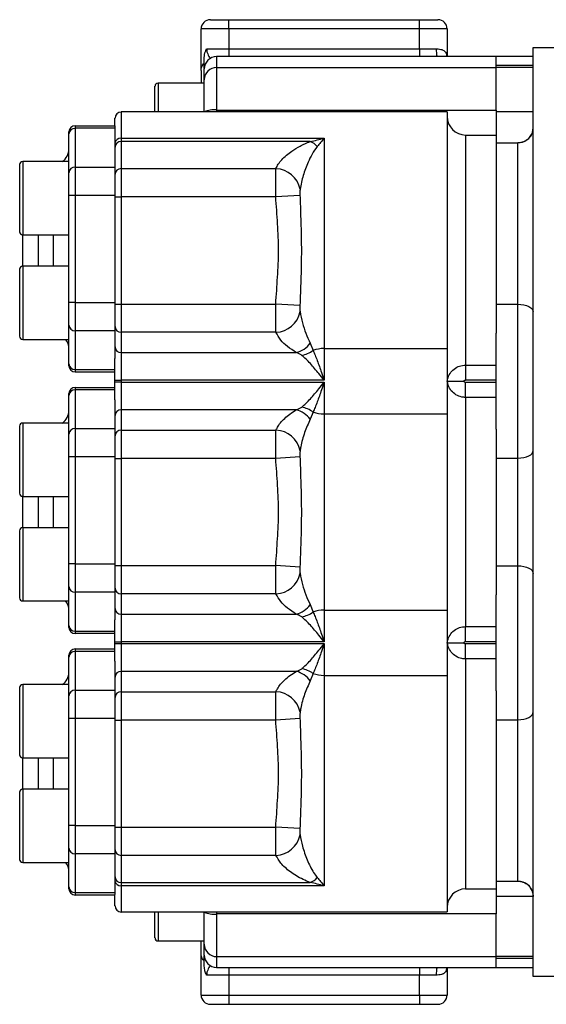
# Model space of a CAD drawing. Units: inches. Extents: x -72 to 57, y -28 to 40.
# Drawn here: x -6 to 1, y -22 to -10 of the extents above; entities that cross this region are included whole.
import ezdxf

# ---------------------------------------------------------------- set-up
doc = ezdxf.new("R2010")
doc.units = ezdxf.units.IN
doc.header["$MEASUREMENT"] = 0

msp = doc.modelspace()

# ---------------------------------------------------------------- linework, layer by layer
at = {"color": 7, "linetype": 'Continuous', "lineweight": 25}
for p, q in [((-3.228, -9.787), (-2.992, -9.787)), ((-2.992, -9.905), (-2.992, -9.787)), ((-2.992, -9.787), (-0.551, -9.787)), ((-0.551, -9.905), (-0.551, -9.787)), ((-0.551, -9.787), (-0.315, -9.787)), ((-2.992, -9.905), (-3.346, -9.905)), ((-3.346, -10.437), (-3.346, -9.905)), ((-2.992, -9.905), (-2.992, -10.161)), ((-0.551, -9.905), (-2.992, -9.905)), ((-0.551, -10.161), (-0.551, -9.905)), ((-0.197, -9.905), (-0.551, -9.905)), ((-0.197, -9.905), (-0.197, -10.26)), ((-3.275, -10.161), (-2.992, -10.161)), ((-2.992, -10.161), (-0.551, -10.161)), ((-0.551, -10.161), (-0.338, -10.161)), ((0.906, -22.031), (0.906, -10.141)), ((0.906, -10.141), (1.496, -10.141)), ((0.433, -10.26), (-3.149, -10.26)), ((0.906, -10.26), (0.433, -10.26)), ((0.433, -10.372), (0.433, -10.26)), ((-3.346, -10.437), (-3.346, -10.598)), ((-3.307, -10.555), (-3.307, -10.417)), ((-3.149, -10.397), (-3.149, -10.943)), ((-3.149, -10.397), (0.433, -10.397)), ((0.433, -10.397), (0.433, -10.372)), ((0.906, -10.397), (0.433, -10.397)), ((0.433, -10.943), (0.433, -10.397)), ((-3.307, -10.972), (-3.307, -10.555)), ((-3.937, -10.968), (-3.937, -10.638)), ((-3.307, -10.598), (-3.897, -10.598)), ((-3.149, -10.943), (0.433, -10.943)), ((0.433, -10.943), (0.433, -11.263)), ((-4.449, -11.145), (-4.449, -11.047)), ((-0.197, -10.968), (-4.37, -10.968)), ((-0.197, -10.968), (-0.197, -13.995)), ((0.906, -10.966), (0.433, -10.966)), ((-4.96, -11.145), (-4.96, -11.177)), ((-4.96, -11.145), (-4.449, -11.145)), ((-4.96, -11.177), (-4.96, -11.673)), ((-4.449, -11.177), (-4.96, -11.177)), ((-4.449, -11.145), (-4.449, -11.177)), ((-4.449, -11.177), (-4.449, -11.673)), ((-5.039, -11.249), (-5.039, -11.224)), ((-5.039, -11.602), (-5.039, -11.249)), ((-4.37, -11.303), (-1.771, -11.303)), ((-4.37, -11.303), (-4.37, -11.345)), ((-1.771, -11.303), (-1.771, -13.995)), ((0.04, -11.263), (0.04, -14.206)), ((0.04, -11.263), (0.433, -11.263)), ((0.433, -11.263), (0.433, -13.8)), ((-4.37, -11.345), (-4.37, -11.693)), ((-1.949, -11.345), (-4.37, -11.345)), ((0.433, -11.362), (0.71, -11.362)), ((0.709, -13.429), (0.709, -11.362)), ((0.709, -11.362), (0.71, -11.362)), ((-5.669, -12.5), (-5.669, -11.641)), ((-5.039, -11.602), (-5.63, -11.602)), ((-5.039, -12.249), (-5.039, -11.602)), ((-4.96, -11.673), (-4.96, -12.035)), ((-4.96, -11.673), (-4.449, -11.673)), ((-4.449, -11.673), (-4.449, -12.035)), ((-4.37, -11.693), (-4.37, -12.055)), ((-4.37, -11.693), (-2.388, -11.693)), ((-4.96, -12.035), (-5.039, -12.035)), ((-4.96, -12.035), (-4.96, -13.405)), ((-4.449, -12.035), (-4.96, -12.035)), ((-4.449, -12.035), (-4.449, -13.405)), ((-4.449, -12.055), (-4.37, -12.055)), ((-4.37, -12.055), (-4.37, -13.425)), ((-2.391, -12.055), (-4.37, -12.055)), ((-2.081, -12.035), (-2.391, -12.055)), ((-5.039, -13.23), (-5.039, -12.249)), ((-5.63, -12.539), (-5.039, -12.539)), ((-5.63, -12.941), (-5.63, -12.539)), ((-5.039, -12.941), (-5.63, -12.941)), ((-5.669, -13.838), (-5.669, -12.98)), ((-5.039, -13.878), (-5.039, -13.23)), ((-4.96, -13.405), (-5.039, -13.405)), ((-4.96, -13.405), (-4.96, -13.767)), ((-4.96, -13.405), (-4.449, -13.405)), ((-4.449, -13.405), (-4.449, -13.767)), ((-4.449, -13.425), (-4.37, -13.425)), ((-4.37, -13.425), (-4.37, -13.787)), ((-4.37, -13.425), (-2.391, -13.425)), ((-2.081, -13.444), (-2.391, -13.425)), ((0.433, -13.429), (0.709, -13.429)), ((0.709, -15.397), (0.709, -13.429)), ((-4.449, -13.767), (-4.96, -13.767)), ((-4.96, -13.767), (-4.96, -14.263)), ((-4.449, -13.767), (-4.449, -14.121)), ((-2.388, -13.787), (-4.37, -13.787)), ((-4.37, -13.787), (-4.37, -14.047)), ((0.433, -15.026), (0.433, -13.8)), ((-5.63, -13.878), (-5.039, -13.878)), ((-5.039, -14.191), (-5.039, -13.878)), ((-1.95, -13.926), (-1.914, -14.019)), ((-4.37, -14.047), (-2.128, -14.047)), ((-4.37, -14.047), (-4.37, -14.401)), ((-1.771, -13.995), (-0.197, -13.995)), ((-1.771, -13.995), (-1.771, -14.401)), ((-0.197, -13.995), (-0.197, -14.831)), ((-5.039, -14.216), (-5.039, -14.191)), ((-4.449, -14.4), (-4.449, -14.121)), ((0.04, -14.206), (0.433, -14.206)), ((0.04, -14.206), (0.04, -14.401)), ((-4.96, -14.263), (-4.449, -14.263)), ((-4.96, -14.263), (-4.96, -14.295)), ((-4.449, -14.295), (-4.96, -14.295)), ((-4.449, -14.426), (-4.449, -14.4)), ((-4.449, -14.65), (-4.449, -14.426)), ((-1.771, -14.401), (-4.37, -14.401)), ((-4.37, -14.401), (-4.37, -14.425)), ((-4.37, -14.425), (-4.37, -14.779)), ((-4.37, -14.425), (-1.771, -14.425)), ((-1.771, -14.425), (-1.771, -14.831)), ((0.433, -14.401), (0.04, -14.401)), ((0.04, -14.62), (0.04, -14.425)), ((0.04, -14.425), (0.433, -14.425)), ((-5.039, -14.596), (-5.039, -14.571)), ((-5.039, -14.949), (-5.039, -14.596)), ((-4.96, -14.492), (-4.96, -14.523)), ((-4.96, -14.492), (-4.449, -14.492)), ((-4.96, -14.523), (-4.96, -15.02)), ((-4.449, -14.523), (-4.96, -14.523)), ((-4.449, -14.65), (-4.449, -15.02)), ((0.04, -14.62), (0.04, -17.552)), ((0.433, -14.62), (0.04, -14.62)), ((-4.37, -14.779), (-4.37, -15.039)), ((-2.128, -14.779), (-4.37, -14.779)), ((-1.914, -14.807), (-1.95, -14.9)), ((-1.771, -14.831), (-1.771, -17.341)), ((-1.771, -14.831), (-0.197, -14.831)), ((-0.197, -14.831), (-0.197, -17.341)), ((-5.669, -15.846), (-5.669, -14.988)), ((-5.039, -14.949), (-5.63, -14.949)), ((-5.039, -15.596), (-5.039, -14.949)), ((-4.96, -15.02), (-4.96, -15.382)), ((-4.96, -15.02), (-4.449, -15.02)), ((-4.449, -15.02), (-4.449, -15.382)), ((-4.37, -15.039), (-4.37, -15.402)), ((-4.37, -15.039), (-2.388, -15.039)), ((0.433, -15.026), (0.433, -17.146)), ((-4.96, -15.382), (-5.039, -15.382)), ((-4.96, -15.382), (-4.96, -16.751)), ((-4.449, -15.382), (-4.96, -15.382)), ((-4.449, -15.382), (-4.449, -16.751)), ((-4.449, -15.402), (-4.37, -15.402)), ((-4.37, -15.402), (-4.37, -16.771)), ((-2.391, -15.402), (-4.37, -15.402)), ((-2.081, -15.382), (-2.391, -15.402)), ((0.433, -15.397), (0.709, -15.397)), ((0.709, -16.775), (0.709, -15.397)), ((-5.039, -16.577), (-5.039, -15.596)), ((-5.63, -15.886), (-5.039, -15.886)), ((-5.63, -16.287), (-5.63, -15.886)), ((-5.669, -17.185), (-5.669, -16.326)), ((-5.039, -16.287), (-5.63, -16.287)), ((-5.039, -17.224), (-5.039, -16.577)), ((-4.96, -16.751), (-5.039, -16.751)), ((-4.96, -16.751), (-4.96, -17.114)), ((-4.96, -16.751), (-4.449, -16.751)), ((-4.449, -16.751), (-4.449, -17.114)), ((-4.449, -16.771), (-4.37, -16.771)), ((-4.37, -16.771), (-4.37, -17.133)), ((-4.37, -16.771), (-2.391, -16.771)), ((-2.081, -16.791), (-2.391, -16.771)), ((0.433, -16.775), (0.709, -16.775)), ((0.709, -18.744), (0.709, -16.775)), ((-4.449, -17.114), (-4.96, -17.114)), ((-4.96, -17.114), (-4.96, -17.61)), ((-4.449, -17.114), (-4.449, -17.468)), ((-2.388, -17.133), (-4.37, -17.133)), ((-4.37, -17.133), (-4.37, -17.394)), ((-5.63, -17.224), (-5.039, -17.224)), ((-5.039, -17.537), (-5.039, -17.224)), ((0.433, -18.373), (0.433, -17.146)), ((-1.95, -17.272), (-1.914, -17.366)), ((-1.771, -17.341), (-0.197, -17.341)), ((-1.771, -17.341), (-1.771, -17.748)), ((-0.197, -17.341), (-0.197, -18.178)), ((-4.449, -17.746), (-4.449, -17.468)), ((-4.37, -17.394), (-2.128, -17.394)), ((-4.37, -17.394), (-4.37, -17.748)), ((-5.039, -17.563), (-5.039, -17.537)), ((-4.96, -17.61), (-4.449, -17.61)), ((-4.96, -17.61), (-4.96, -17.641)), ((0.04, -17.552), (0.433, -17.552)), ((0.04, -17.748), (0.04, -17.552)), ((-4.449, -17.641), (-4.96, -17.641)), ((-4.449, -17.773), (-4.449, -17.746)), ((-1.771, -17.748), (-4.37, -17.748)), ((-4.37, -17.748), (-4.37, -17.771)), ((0.433, -17.748), (0.04, -17.748)), ((-4.96, -17.838), (-4.96, -17.87)), ((-4.96, -17.838), (-4.449, -17.838)), ((-4.96, -17.87), (-4.96, -18.366)), ((-4.449, -17.87), (-4.96, -17.87)), ((-4.449, -17.996), (-4.449, -17.773)), ((-4.37, -17.771), (-4.37, -18.126)), ((-4.37, -17.771), (-1.771, -17.771)), ((-1.771, -17.771), (-1.771, -18.178)), ((0.04, -17.967), (0.04, -17.771)), ((0.04, -17.771), (0.433, -17.771)), ((-5.039, -17.942), (-5.039, -17.917)), ((-5.039, -18.295), (-5.039, -17.942)), ((-4.449, -17.996), (-4.449, -18.366)), ((0.04, -17.967), (0.04, -20.909)), ((0.433, -17.967), (0.04, -17.967)), ((-4.37, -18.126), (-4.37, -18.386)), ((-2.128, -18.126), (-4.37, -18.126)), ((-1.914, -18.154), (-1.95, -18.247)), ((-1.771, -18.178), (-1.771, -20.87)), ((-1.771, -18.178), (-0.197, -18.178)), ((-0.197, -18.178), (-0.197, -21.204)), ((-5.669, -19.193), (-5.669, -18.334)), ((-5.039, -18.295), (-5.63, -18.295)), ((-5.039, -18.942), (-5.039, -18.295)), ((-4.96, -18.366), (-4.96, -18.728)), ((-4.96, -18.366), (-4.449, -18.366)), ((-4.449, -18.366), (-4.449, -18.728)), ((-4.37, -18.386), (-4.37, -18.748)), ((-4.37, -18.386), (-2.388, -18.386)), ((0.433, -18.373), (0.433, -20.909)), ((-4.96, -18.728), (-5.039, -18.728)), ((-4.96, -18.728), (-4.96, -20.098)), ((-4.449, -18.728), (-4.96, -18.728)), ((-4.449, -18.728), (-4.449, -20.098)), ((-4.449, -18.748), (-4.37, -18.748)), ((-4.37, -18.748), (-4.37, -20.118)), ((-2.391, -18.748), (-4.37, -18.748)), ((-2.081, -18.728), (-2.391, -18.748)), ((0.433, -18.744), (0.709, -18.744)), ((0.709, -20.81), (0.709, -18.744)), ((-5.039, -19.923), (-5.039, -18.942)), ((-5.63, -19.232), (-5.039, -19.232)), ((-5.63, -19.634), (-5.63, -19.232)), ((-5.039, -19.634), (-5.63, -19.634)), ((-5.669, -20.531), (-5.669, -19.673)), ((-5.039, -20.571), (-5.039, -19.923)), ((-4.96, -20.098), (-5.039, -20.098)), ((-4.96, -20.098), (-4.96, -20.46)), ((-4.96, -20.098), (-4.449, -20.098)), ((-4.449, -20.098), (-4.449, -20.46)), ((-4.449, -20.118), (-4.37, -20.118)), ((-4.37, -20.118), (-4.37, -20.48)), ((-4.37, -20.118), (-2.391, -20.118)), ((-2.081, -20.137), (-2.391, -20.118)), ((-4.449, -20.46), (-4.96, -20.46)), ((-4.96, -20.46), (-4.96, -20.956)), ((-4.449, -20.46), (-4.449, -20.956)), ((-2.388, -20.48), (-4.37, -20.48)), ((-4.37, -20.48), (-4.37, -20.827)), ((-5.63, -20.571), (-5.039, -20.571)), ((-5.039, -20.884), (-5.039, -20.571)), ((-5.039, -20.909), (-5.039, -20.884)), ((-4.37, -20.827), (-1.949, -20.827)), ((-4.37, -20.827), (-4.37, -20.87)), ((-1.771, -20.87), (-4.37, -20.87)), ((0.04, -20.909), (0.433, -20.909)), ((0.433, -20.811), (0.71, -20.811)), ((0.433, -20.909), (0.433, -21.23)), ((0.71, -20.811), (0.709, -20.81)), ((-4.96, -20.956), (-4.449, -20.956)), ((-4.96, -20.956), (-4.96, -20.988)), ((-4.449, -20.988), (-4.96, -20.988)), ((-4.449, -20.956), (-4.449, -20.98)), ((-4.449, -21.126), (-4.449, -20.98)), ((0.906, -21.005), (0.433, -21.005)), ((-4.37, -21.204), (-0.197, -21.204)), ((-3.937, -21.535), (-3.937, -21.204)), ((-3.307, -21.618), (-3.307, -21.201)), ((0.433, -21.23), (-3.149, -21.23)), ((-3.149, -21.23), (-3.149, -21.775)), ((0.433, -21.775), (0.433, -21.23)), ((-3.897, -21.575), (-3.307, -21.575)), ((-3.346, -21.736), (-3.346, -21.575)), ((-3.307, -21.756), (-3.307, -21.618)), ((-3.346, -22.267), (-3.346, -21.736)), ((-3.149, -21.775), (0.433, -21.775)), ((0.906, -21.775), (0.433, -21.775)), ((0.433, -21.801), (0.433, -21.775)), ((-3.149, -21.913), (0.433, -21.913)), ((-0.197, -21.913), (-0.197, -22.267)), ((0.433, -21.913), (0.433, -21.801)), ((0.433, -21.913), (0.906, -21.913)), ((-2.992, -22.012), (-3.275, -22.012)), ((-0.551, -22.012), (-2.992, -22.012)), ((-2.992, -22.012), (-2.992, -22.267)), ((-0.338, -22.012), (-0.551, -22.012)), ((-0.551, -22.267), (-0.551, -22.012)), ((1.496, -22.031), (0.906, -22.031)), ((-3.346, -22.267), (-2.992, -22.267)), ((-2.992, -22.267), (-2.992, -22.386)), ((-2.992, -22.267), (-0.551, -22.267)), ((-0.551, -22.267), (-0.551, -22.386)), ((-0.551, -22.267), (-0.197, -22.267)), ((-2.992, -22.386), (-3.228, -22.386)), ((-0.551, -22.386), (-2.992, -22.386)), ((-0.315, -22.386), (-0.551, -22.386))]:
    msp.add_line(p, q, dxfattribs=at)
at = {"color": 8, "linetype": 'Continuous', "lineweight": 25}
for p, q in [((-2.992, -10.161), (-2.992, -10.26)), ((-0.551, -10.161), (-0.551, -10.26)), ((-3.149, -10.26), (-3.149, -10.397)), ((0.906, -10.372), (0.433, -10.372)), ((-3.897, -10.598), (-3.897, -10.968)), ((-3.149, -10.943), (-3.149, -10.968)), ((-4.37, -10.968), (-4.37, -11.303)), ((-5.63, -11.602), (-5.63, -12.539)), ((-5.433, -12.539), (-5.433, -12.941)), ((-5.236, -12.941), (-5.236, -12.539)), ((-5.63, -12.941), (-5.63, -13.878)), ((-5.63, -14.949), (-5.63, -15.886)), ((-5.433, -15.886), (-5.433, -16.287)), ((-5.236, -16.287), (-5.236, -15.886)), ((-5.63, -16.287), (-5.63, -17.224)), ((-5.63, -18.295), (-5.63, -19.232)), ((-5.433, -19.232), (-5.433, -19.634)), ((-5.236, -19.634), (-5.236, -19.232)), ((-5.63, -19.634), (-5.63, -20.571)), ((-4.37, -20.87), (-4.37, -21.204)), ((-3.897, -21.204), (-3.897, -21.575)), ((-3.149, -21.204), (-3.149, -21.23)), ((-3.149, -21.775), (-3.149, -21.913)), ((-2.992, -21.913), (-2.992, -22.012)), ((-0.551, -21.913), (-0.551, -22.012)), ((0.906, -21.801), (0.433, -21.801))]:
    msp.add_line(p, q, dxfattribs=at)
at = {"color": 7, "linetype": 'Continuous', "lineweight": 25, "flags": 128}
for points in [[(0.896, -11.228), (0.902, -11.204), (0.906, -11.166)], [(0.709, -13.429), (0.747, -13.431), (0.784, -13.436), (0.818, -13.445), (0.848, -13.458), (0.873, -13.473), (0.891, -13.49), (0.902, -13.508), (0.906, -13.527)], [(0.709, -15.397), (0.747, -15.395), (0.784, -15.39), (0.818, -15.381), (0.848, -15.369), (0.873, -15.354), (0.891, -15.337), (0.902, -15.318), (0.906, -15.299)], [(0.709, -16.775), (0.747, -16.777), (0.784, -16.783), (0.818, -16.792), (0.848, -16.804), (0.873, -16.819), (0.891, -16.836), (0.902, -16.855), (0.906, -16.874)], [(0.709, -18.744), (0.747, -18.742), (0.784, -18.736), (0.818, -18.727), (0.848, -18.715), (0.873, -18.7), (0.891, -18.683), (0.902, -18.665), (0.906, -18.645)], [(0.901, -20.964), (0.902, -20.969), (0.906, -21.007)]]:
    msp.add_lwpolyline(points, dxfattribs=at)
at = {"color": 7, "linetype": 'Continuous', "lineweight": 25}
for centre, radius, start, end in [((-3.228, -9.905), 0.118, 90, 180), ((-0.315, -9.905), 0.118, 0, 90), ((-3.149, -10.417), 0.157, 90, 180), ((-3.149, -10.555), 0.157, 90, 180), ((-3.897, -10.638), 0.0394, 90, 180), ((-4.37, -11.047), 0.0787, 90, 180), ((0.04, -11.027), 0.236, 180, 270), ((-4.96, -11.224), 0.0787, 90, 180), ((-4.963, -11.253), 0.0758, 87.7072, 177.5071), ((-4.377, -11.375), 0.0725, 84.6719, 173.4269), ((-5.236, -11.441), 0.197, 304.9152, 0), ((-4.373, -11.421), 0.0758, 87.7072, 177.5071), ((-2.062, -11.595), 0.274, 42.4473, 65.5385), ((-5.63, -11.641), 0.0394, 90, 180), ((-4.963, -11.749), 0.0758, 87.7072, 177.5071), ((-4.373, -11.769), 0.0758, 87.7072, 177.5071), ((-2.401, -12.021), 0.328, 11.1441, 87.6074), ((-5.63, -12.5), 0.0394, 180, 270), ((-5.63, -12.98), 0.0394, 90, 180), ((-2.401, -13.459), 0.328, 272.3926, 348.8559), ((-4.963, -13.691), 0.0758, 182.4929, 272.2928), ((-4.373, -13.711), 0.0758, 182.4929, 272.2928), ((-5.63, -13.838), 0.0394, 180, 270), ((-5.236, -14), 0.197, 0, 38.3161), ((-4.373, -13.971), 0.0758, 182.4929, 272.2928), ((-2.221, -13.718), 0.342, 285.7786, 322.599), ((-2.14, -13.701), 0.39, 282.2312, 305.3366), ((-1.773, -14.418), 0.423, 89.789, 109.4868), ((-4.963, -14.188), 0.0758, 182.4929, 272.2928), ((-4.96, -14.216), 0.0787, 180, 270), ((-4.39, -13.403), 0.998, 266.6089, 271.1292), ((-4.39, -15.423), 0.998, 88.8708, 93.3911), ((-4.96, -14.571), 0.0787, 90, 180), ((-4.963, -14.599), 0.0758, 87.7072, 177.5071), ((-5.236, -14.787), 0.197, 304.9152, 0), ((-4.373, -14.855), 0.0758, 87.7072, 177.5071), ((-2.221, -15.108), 0.342, 37.401, 74.2214), ((-2.14, -15.125), 0.39, 54.6634, 77.7688), ((-1.773, -14.408), 0.423, 250.5132, 270.211), ((-5.63, -14.988), 0.0394, 90, 180), ((-4.963, -15.095), 0.0758, 87.7072, 177.5071), ((-4.373, -15.115), 0.0758, 87.7072, 177.5071), ((-2.401, -15.367), 0.328, 11.1441, 87.6074), ((-5.63, -15.846), 0.0394, 180, 270), ((-5.63, -16.326), 0.0394, 90, 180), ((-2.401, -16.806), 0.328, 272.3926, 348.8559), ((-4.963, -17.038), 0.0758, 182.4929, 272.2928), ((-4.373, -17.058), 0.0758, 182.4929, 272.2928), ((-5.63, -17.185), 0.0394, 180, 270), ((-5.236, -17.346), 0.197, 0, 38.3161), ((-4.373, -17.318), 0.0758, 182.4929, 272.2928), ((-2.221, -17.065), 0.342, 285.7786, 322.599), ((-2.14, -17.048), 0.39, 282.2312, 305.3366), ((-1.773, -17.765), 0.423, 89.789, 109.4868), ((-4.963, -17.534), 0.0758, 182.4929, 272.2928), ((-4.96, -17.563), 0.0787, 180, 270), ((-4.39, -16.75), 0.998, 266.6089, 271.1292), ((-4.96, -17.917), 0.0787, 90, 180), ((-4.963, -17.946), 0.0758, 87.7072, 177.5071), ((-4.39, -18.77), 0.998, 88.8708, 93.3911), ((-5.236, -18.134), 0.197, 304.9152, 0), ((-4.373, -18.201), 0.0758, 87.7072, 177.5071), ((-2.221, -18.454), 0.342, 37.401, 74.2214), ((-2.14, -18.471), 0.39, 54.6634, 77.7688), ((-1.773, -17.754), 0.423, 250.5132, 270.211), ((-5.63, -18.334), 0.0394, 90, 180), ((-4.963, -18.442), 0.0758, 87.7072, 177.5071), ((-4.373, -18.462), 0.0758, 87.7072, 177.5071), ((-2.401, -18.713), 0.328, 11.1441, 87.6074), ((-5.63, -19.193), 0.0394, 180, 270), ((-5.63, -19.673), 0.0394, 90, 180), ((-2.401, -20.152), 0.328, 272.3926, 348.8559), ((-4.963, -20.384), 0.0758, 182.4929, 272.2928), ((-4.373, -20.404), 0.0758, 182.4929, 272.2928), ((-5.63, -20.531), 0.0394, 180, 270), ((-5.236, -20.693), 0.197, 0, 38.3161), ((-4.373, -20.752), 0.0758, 182.4929, 272.2928), ((-2.062, -20.578), 0.274, 294.4615, 317.5527), ((-4.963, -20.881), 0.0758, 182.4929, 272.2928), ((-4.96, -20.909), 0.0787, 180, 270), ((-4.377, -20.798), 0.0725, 186.5731, 275.3281), ((0.04, -21.145), 0.236, 90, 180), ((-4.37, -21.126), 0.0787, 180, 270), ((-3.897, -21.535), 0.0394, 180, 270), ((-3.149, -21.618), 0.157, 180, 270), ((-3.149, -21.756), 0.157, 180, 270), ((-3.228, -22.267), 0.118, 180, 270), ((-0.315, -22.267), 0.118, 270, 0)]:
    msp.add_arc(centre, radius, start, end, dxfattribs=at)
at = {"color": 8, "linetype": 'Continuous', "lineweight": 25}
for centre, radius, start, end in [((0.031, -10.163), 0.369, 179.7292, 195.1922), ((-3.184, -11.221), 0.281, 82.8898, 115.6613), ((0.709, -11.166), 0.197, 269.9931, 341.5297), ((0.709, -21.007), 0.197, 12.7291, 90.0076), ((-3.184, -20.952), 0.281, 244.3387, 277.1102), ((0.031, -22.01), 0.369, 164.8078, 180.2708)]:
    msp.add_arc(centre, radius, start, end, dxfattribs=at)
at = {"color": 7, "linetype": 'Continuous', "lineweight": 25}
for points, knots in [([(-3.307, -10.31), (-3.306, -10.283), (-3.305, -10.243), (-3.292, -10.193), (-3.282, -10.171), (-3.276, -10.161), (-3.275, -10.161)], [0, 0, 0, 0, 0.483734, 0.732044, 0.995947, 1, 1, 1, 1]), ([(-3.307, -10.406), (-3.307, -10.386), (-3.307, -10.358), (-3.307, -10.321), (-3.307, -10.31)], [0, 0, 0, 0, 0.695474, 1, 1, 1, 1]), ([(-3.346, -10.437), (-3.345, -10.42), (-3.343, -10.383), (-3.32, -10.357), (-3.307, -10.343)], [0, 0, 0, 0, 0.438334, 1, 1, 1, 1]), ([(-1.949, -11.345), (-1.92, -11.339), (-1.861, -11.327), (-1.802, -11.311), (-1.772, -11.303), (-1.771, -11.303)], [0, 0, 0, 0, 0.496842, 0.994944, 1, 1, 1, 1]), ([(-1.771, -11.303), (-1.772, -11.303), (-1.801, -11.339), (-1.831, -11.375), (-1.86, -11.41)], [0, 0, 0, 0, 0.004981, 1, 1, 1, 1]), ([(0.895, -11.228), (0.89, -11.241), (0.879, -11.269), (0.851, -11.304), (0.817, -11.331), (0.783, -11.349), (0.749, -11.359), (0.724, -11.362), (0.712, -11.362), (0.71, -11.362)], [0, 0, 0, 0, 0.1722067, 0.3651995, 0.5379187, 0.6948396, 0.8375757, 0.9655923, 1, 1, 1, 1]), ([(-2.388, -11.693), (-2.379, -11.674), (-2.361, -11.635), (-2.315, -11.578), (-2.256, -11.522), (-2.179, -11.463), (-2.098, -11.414), (-2.019, -11.373), (-1.972, -11.355), (-1.949, -11.345)], [0, 0, 0, 0, 0.149581, 0.299219, 0.454205, 0.609211, 0.802669, 0.901406, 1, 1, 1, 1]), ([(-1.86, -11.41), (-1.883, -11.441), (-1.928, -11.505), (-1.986, -11.628), (-2.045, -11.778), (-2.068, -11.897), (-2.08, -11.957)], [0, 0, 0, 0, 0.200057, 0.402172, 0.69994, 1, 1, 1, 1]), ([(-2.391, -12.055), (-2.391, -12.033), (-2.392, -11.967), (-2.392, -11.863), (-2.391, -11.756), (-2.389, -11.714), (-2.388, -11.693)], [0, 0, 0, 0, 0.144058, 0.42923, 0.715363, 1, 1, 1, 1]), ([(-2.08, -11.957), (-2.08, -11.963), (-2.081, -11.975), (-2.082, -11.997), (-2.082, -12.018), (-2.081, -12.031), (-2.081, -12.035)], [0, 0, 0, 0, 0.2607253, 0.5527054, 0.8526075, 1, 1, 1, 1]), ([(-2.391, -13.425), (-2.383, -13.311), (-2.367, -13.084), (-2.35, -12.741), (-2.366, -12.398), (-2.383, -12.169), (-2.391, -12.055)], [0, 0, 0, 0, 0.249253, 0.498348, 0.749092, 1, 1, 1, 1]), ([(-2.081, -12.035), (-2.08, -12.07), (-2.075, -12.211), (-2.066, -12.461), (-2.061, -12.787), (-2.069, -13.116), (-2.077, -13.335), (-2.081, -13.444)], [0, 0, 0, 0, 0.075419, 0.303086, 0.530682, 0.765295, 1, 1, 1, 1]), ([(-2.388, -13.787), (-2.388, -13.777), (-2.39, -13.748), (-2.392, -13.672), (-2.392, -13.556), (-2.391, -13.468), (-2.391, -13.425)], [0, 0, 0, 0, 0.1465013, 0.4304348, 0.7152692, 1, 1, 1, 1]), ([(-2.081, -13.444), (-2.081, -13.453), (-2.082, -13.47), (-2.082, -13.494), (-2.081, -13.511), (-2.08, -13.52), (-2.08, -13.523)], [0, 0, 0, 0, 0.295387, 0.593317, 0.870873, 1, 1, 1, 1]), ([(-2.08, -13.523), (-2.071, -13.571), (-2.053, -13.666), (-2.007, -13.802), (-1.969, -13.884), (-1.95, -13.926)], [0, 0, 0, 0, 0.34495, 0.6718, 1, 1, 1, 1]), ([(-2.128, -14.047), (-2.167, -14.022), (-2.245, -13.97), (-2.337, -13.883), (-2.37, -13.82), (-2.388, -13.787)], [0, 0, 0, 0, 0.316358, 0.637689, 1, 1, 1, 1]), ([(-2.057, -14.082), (-2.068, -14.075), (-2.089, -14.061), (-2.115, -14.052), (-2.128, -14.047)], [0, 0, 0, 0, 0.493468, 1, 1, 1, 1]), ([(-1.771, -14.401), (-1.772, -14.401), (-1.795, -14.372), (-1.854, -14.297), (-1.931, -14.205), (-2.004, -14.128), (-2.039, -14.097), (-2.057, -14.082)], [0, 0, 0, 0, 0.0047864, 0.2306939, 0.6052896, 0.8026758, 1, 1, 1, 1]), ([(-1.914, -14.019), (-1.905, -14.038), (-1.888, -14.076), (-1.86, -14.147), (-1.833, -14.222), (-1.804, -14.307), (-1.783, -14.368), (-1.772, -14.401), (-1.771, -14.401)], [0, 0, 0, 0, 0.2002672, 0.400552, 0.5867887, 0.7730329, 0.9977987, 1, 1, 1, 1]), ([(-0.195, -14.413), (-0.194, -14.405), (-0.188, -14.37), (-0.164, -14.313), (-0.11, -14.254), (-0.04, -14.214), (0.013, -14.209), (0.04, -14.206)], [0, 0, 0, 0, 0.075048, 0.307124, 0.538125, 0.768889, 1, 1, 1, 1]), ([(-2.057, -14.744), (-2.039, -14.729), (-2.004, -14.698), (-1.931, -14.621), (-1.854, -14.529), (-1.795, -14.454), (-1.772, -14.425), (-1.771, -14.425)], [0, 0, 0, 0, 0.1973242, 0.3947104, 0.7693061, 0.9952136, 1, 1, 1, 1]), ([(-1.771, -14.425), (-1.772, -14.425), (-1.783, -14.459), (-1.804, -14.52), (-1.833, -14.604), (-1.86, -14.68), (-1.888, -14.75), (-1.905, -14.788), (-1.914, -14.807)], [0, 0, 0, 0, 0.002201, 0.226967, 0.413211, 0.599448, 0.799733, 1, 1, 1, 1]), ([(0.04, -14.62), (0.023, -14.619), (-0.02, -14.617), (-0.086, -14.589), (-0.147, -14.537), (-0.183, -14.474), (-0.192, -14.43), (-0.195, -14.413)], [0, 0, 0, 0, 0.144403, 0.376986, 0.610623, 0.844673, 1, 1, 1, 1]), ([(-0.186, -14.413), (-0.185, -14.413), (-0.181, -14.413), (-0.152, -14.413), (-0.103, -14.413), (-0.045, -14.413), (-0.006, -14.413), (0.012, -14.413), (0.012, -14.413)], [0, 0, 0, 0, 0.0555492, 0.3047547, 0.5541585, 0.8044535, 0.9978867, 1, 1, 1, 1]), ([(0.04, -14.401), (0.035, -14.402), (0.026, -14.403), (0.017, -14.408), (0.013, -14.412), (0.012, -14.413)], [0, 0, 0, 0, 0.426378, 0.852708, 1, 1, 1, 1]), ([(0.012, -14.413), (0.014, -14.415), (0.02, -14.42), (0.03, -14.424), (0.037, -14.425), (0.04, -14.425)], [0, 0, 0, 0, 0.304491, 0.733728, 1, 1, 1, 1]), ([(-2.388, -15.039), (-2.382, -15.027), (-2.368, -14.995), (-2.332, -14.944), (-2.278, -14.888), (-2.211, -14.832), (-2.156, -14.797), (-2.128, -14.779)], [0, 0, 0, 0, 0.13282, 0.346035, 0.559317, 0.779663, 1, 1, 1, 1]), ([(-2.128, -14.779), (-2.116, -14.775), (-2.09, -14.765), (-2.068, -14.751), (-2.057, -14.744)], [0, 0, 0, 0, 0.4962596, 1, 1, 1, 1]), ([(-1.95, -14.9), (-1.975, -14.956), (-2.025, -15.067), (-2.064, -15.207), (-2.077, -15.286), (-2.08, -15.304)], [0, 0, 0, 0, 0.436497, 0.876378, 1, 1, 1, 1]), ([(-2.391, -15.402), (-2.391, -15.379), (-2.392, -15.314), (-2.392, -15.209), (-2.391, -15.103), (-2.389, -15.06), (-2.388, -15.039)], [0, 0, 0, 0, 0.1440584, 0.4292303, 0.7153631, 1, 1, 1, 1]), ([(-2.08, -15.304), (-2.08, -15.309), (-2.081, -15.321), (-2.082, -15.344), (-2.082, -15.364), (-2.081, -15.377), (-2.081, -15.382)], [0, 0, 0, 0, 0.260725, 0.552705, 0.852608, 1, 1, 1, 1]), ([(-2.391, -16.771), (-2.383, -16.657), (-2.367, -16.43), (-2.35, -16.088), (-2.366, -15.745), (-2.383, -15.516), (-2.391, -15.402)], [0, 0, 0, 0, 0.249253, 0.498348, 0.749092, 1, 1, 1, 1]), ([(-2.081, -15.382), (-2.08, -15.417), (-2.075, -15.558), (-2.066, -15.807), (-2.061, -16.133), (-2.069, -16.462), (-2.077, -16.681), (-2.081, -16.791)], [0, 0, 0, 0, 0.075419, 0.303086, 0.530682, 0.765295, 1, 1, 1, 1]), ([(-2.388, -17.133), (-2.388, -17.123), (-2.39, -17.095), (-2.392, -17.018), (-2.392, -16.902), (-2.391, -16.815), (-2.391, -16.771)], [0, 0, 0, 0, 0.146501, 0.430435, 0.715269, 1, 1, 1, 1]), ([(-2.081, -16.791), (-2.081, -16.799), (-2.082, -16.817), (-2.082, -16.84), (-2.081, -16.858), (-2.08, -16.866), (-2.08, -16.869)], [0, 0, 0, 0, 0.295387, 0.593317, 0.870873, 1, 1, 1, 1]), ([(-2.08, -16.869), (-2.071, -16.918), (-2.053, -17.012), (-2.007, -17.148), (-1.969, -17.231), (-1.95, -17.272)], [0, 0, 0, 0, 0.34495, 0.6718, 1, 1, 1, 1]), ([(-2.128, -17.394), (-2.167, -17.368), (-2.245, -17.317), (-2.337, -17.229), (-2.37, -17.167), (-2.388, -17.133)], [0, 0, 0, 0, 0.316358, 0.637689, 1, 1, 1, 1]), ([(-1.914, -17.366), (-1.905, -17.385), (-1.888, -17.423), (-1.86, -17.493), (-1.833, -17.569), (-1.804, -17.653), (-1.783, -17.714), (-1.772, -17.748), (-1.771, -17.748)], [0, 0, 0, 0, 0.200267, 0.400552, 0.586789, 0.773033, 0.997799, 1, 1, 1, 1]), ([(-2.057, -17.428), (-2.068, -17.421), (-2.089, -17.407), (-2.115, -17.398), (-2.128, -17.394)], [0, 0, 0, 0, 0.493468, 1, 1, 1, 1]), ([(-1.771, -17.748), (-1.772, -17.747), (-1.795, -17.719), (-1.854, -17.644), (-1.931, -17.551), (-2.004, -17.475), (-2.039, -17.444), (-2.057, -17.428)], [0, 0, 0, 0, 0.004786, 0.230694, 0.60529, 0.802676, 1, 1, 1, 1]), ([(-0.195, -17.76), (-0.194, -17.751), (-0.188, -17.717), (-0.164, -17.659), (-0.11, -17.6), (-0.04, -17.56), (0.013, -17.555), (0.04, -17.552)], [0, 0, 0, 0, 0.075048, 0.307124, 0.538125, 0.768889, 1, 1, 1, 1]), ([(0.04, -17.967), (0.023, -17.966), (-0.02, -17.963), (-0.086, -17.936), (-0.147, -17.883), (-0.183, -17.82), (-0.192, -17.777), (-0.195, -17.76)], [0, 0, 0, 0, 0.144403, 0.376986, 0.610623, 0.844673, 1, 1, 1, 1]), ([(-0.195, -17.76), (-0.193, -17.76), (-0.188, -17.76), (-0.153, -17.76), (-0.103, -17.76), (-0.045, -17.76), (-0.006, -17.76), (0.012, -17.76), (0.012, -17.76)], [0, 0, 0, 0, 0.208779, 0.417553, 0.626493, 0.836179, 0.99823, 1, 1, 1, 1]), ([(0.04, -17.748), (0.035, -17.748), (0.026, -17.749), (0.017, -17.754), (0.013, -17.759), (0.012, -17.76)], [0, 0, 0, 0, 0.426378, 0.852708, 1, 1, 1, 1]), ([(0.012, -17.76), (0.014, -17.762), (0.02, -17.767), (0.03, -17.771), (0.037, -17.771), (0.04, -17.771)], [0, 0, 0, 0, 0.304491, 0.733728, 1, 1, 1, 1]), ([(-2.057, -18.091), (-2.039, -18.075), (-2.004, -18.044), (-1.931, -17.968), (-1.854, -17.875), (-1.795, -17.8), (-1.772, -17.772), (-1.771, -17.771)], [0, 0, 0, 0, 0.197324, 0.39471, 0.769306, 0.995214, 1, 1, 1, 1]), ([(-1.771, -17.771), (-1.772, -17.772), (-1.783, -17.805), (-1.804, -17.866), (-1.833, -17.951), (-1.86, -18.026), (-1.888, -18.096), (-1.905, -18.134), (-1.914, -18.154)], [0, 0, 0, 0, 0.002201, 0.226967, 0.413211, 0.599448, 0.799733, 1, 1, 1, 1]), ([(-2.388, -18.386), (-2.382, -18.374), (-2.368, -18.342), (-2.332, -18.291), (-2.278, -18.234), (-2.211, -18.178), (-2.156, -18.143), (-2.128, -18.126)], [0, 0, 0, 0, 0.13282, 0.346035, 0.559317, 0.779663, 1, 1, 1, 1]), ([(-2.128, -18.126), (-2.116, -18.121), (-2.09, -18.112), (-2.068, -18.098), (-2.057, -18.091)], [0, 0, 0, 0, 0.49626, 1, 1, 1, 1]), ([(-1.95, -18.247), (-1.975, -18.302), (-2.025, -18.414), (-2.064, -18.553), (-2.077, -18.633), (-2.08, -18.65)], [0, 0, 0, 0, 0.436497, 0.876378, 1, 1, 1, 1]), ([(-2.391, -18.748), (-2.391, -18.726), (-2.392, -18.66), (-2.392, -18.556), (-2.391, -18.449), (-2.389, -18.407), (-2.388, -18.386)], [0, 0, 0, 0, 0.1440584, 0.4292303, 0.7153631, 1, 1, 1, 1]), ([(-2.391, -20.118), (-2.383, -20.004), (-2.367, -19.777), (-2.35, -19.434), (-2.366, -19.091), (-2.383, -18.862), (-2.391, -18.748)], [0, 0, 0, 0, 0.249253, 0.498348, 0.749092, 1, 1, 1, 1]), ([(-2.08, -18.65), (-2.08, -18.656), (-2.081, -18.668), (-2.082, -18.69), (-2.082, -18.711), (-2.081, -18.724), (-2.081, -18.728)], [0, 0, 0, 0, 0.260725, 0.552705, 0.852608, 1, 1, 1, 1]), ([(-2.081, -18.728), (-2.08, -18.763), (-2.075, -18.904), (-2.066, -19.154), (-2.061, -19.48), (-2.069, -19.809), (-2.077, -20.028), (-2.081, -20.137)], [0, 0, 0, 0, 0.075419, 0.303086, 0.530682, 0.765295, 1, 1, 1, 1]), ([(-2.388, -20.48), (-2.388, -20.47), (-2.39, -20.441), (-2.392, -20.365), (-2.392, -20.249), (-2.391, -20.161), (-2.391, -20.118)], [0, 0, 0, 0, 0.146501, 0.430435, 0.715269, 1, 1, 1, 1]), ([(-2.081, -20.137), (-2.081, -20.146), (-2.082, -20.163), (-2.082, -20.187), (-2.081, -20.204), (-2.08, -20.213), (-2.08, -20.215)], [0, 0, 0, 0, 0.295387, 0.593317, 0.870873, 1, 1, 1, 1]), ([(-2.08, -20.215), (-2.071, -20.264), (-2.05, -20.374), (-1.989, -20.539), (-1.928, -20.672), (-1.876, -20.742), (-1.86, -20.763)], [0, 0, 0, 0, 0.244139, 0.553723, 0.865776, 1, 1, 1, 1]), ([(-1.949, -20.827), (-1.98, -20.815), (-2.046, -20.788), (-2.129, -20.741), (-2.206, -20.69), (-2.273, -20.636), (-2.343, -20.566), (-2.37, -20.513), (-2.388, -20.48)], [0, 0, 0, 0, 0.1336513, 0.2831029, 0.4326454, 0.5869229, 0.7411749, 1, 1, 1, 1]), ([(-1.86, -20.763), (-1.831, -20.798), (-1.801, -20.833), (-1.772, -20.87), (-1.771, -20.87)], [0, 0, 0, 0, 0.995019, 1, 1, 1, 1]), ([(-1.771, -20.87), (-1.772, -20.87), (-1.802, -20.861), (-1.861, -20.846), (-1.92, -20.833), (-1.949, -20.827)], [0, 0, 0, 0, 0.0050559, 0.5031579, 1, 1, 1, 1]), ([(0.713, -20.811), (0.717, -20.811), (0.733, -20.811), (0.764, -20.817), (0.801, -20.832), (0.838, -20.856), (0.869, -20.89), (0.891, -20.927), (0.897, -20.953), (0.9, -20.964)], [0, 0, 0, 0, 0.05779, 0.1976772, 0.3521613, 0.5198884, 0.6950104, 0.8729962, 1, 1, 1, 1]), ([(-3.307, -21.83), (-3.322, -21.812), (-3.344, -21.786), (-3.346, -21.748), (-3.346, -21.736)], [0, 0, 0, 0, 0.669622, 1, 1, 1, 1]), ([(-3.307, -21.862), (-3.307, -21.851), (-3.307, -21.814), (-3.307, -21.784), (-3.307, -21.764)], [0, 0, 0, 0, 0.294159, 1, 1, 1, 1]), ([(-3.275, -22.012), (-3.276, -22.011), (-3.281, -22.003), (-3.294, -21.978), (-3.305, -21.927), (-3.306, -21.885), (-3.307, -21.862)], [0, 0, 0, 0, 0.004052, 0.236537, 0.593913, 1, 1, 1, 1])]:
    msp.add_open_spline(points, degree=3, knots=knots, dxfattribs=at)
at = {"color": 8, "linetype": 'Continuous', "lineweight": 25}
for points, knots in [([(-3.275, -10.161), (-3.275, -10.169), (-3.274, -10.186), (-3.264, -10.226), (-3.248, -10.259), (-3.234, -10.281), (-3.231, -10.286)], [0, 0, 0, 0, 0.140568, 0.305114, 0.833861, 1, 1, 1, 1]), ([(-0.338, -10.161), (-0.336, -10.161), (-0.307, -10.161), (-0.277, -10.165), (-0.235, -10.181), (-0.218, -10.199), (-0.204, -10.229), (-0.203, -10.245), (-0.202, -10.26)], [0, 0, 0, 0, 0.034519, 0.349104, 0.420266, 0.768215, 0.796859, 1, 1, 1, 1]), ([(-3.231, -21.887), (-3.234, -21.892), (-3.248, -21.913), (-3.264, -21.946), (-3.274, -21.986), (-3.275, -22.003), (-3.275, -22.012)], [0, 0, 0, 0, 0.169464, 0.696113, 0.857028, 1, 1, 1, 1]), ([(-0.203, -21.913), (-0.204, -21.929), (-0.208, -21.965), (-0.232, -21.988), (-0.269, -22.006), (-0.301, -22.011), (-0.333, -22.011), (-0.338, -22.012)], [0, 0, 0, 0, 0.227026, 0.536522, 0.598824, 0.938423, 1, 1, 1, 1])]:
    msp.add_open_spline(points, degree=3, knots=knots, dxfattribs=at)

doc.saveas('drawing.dxf')
